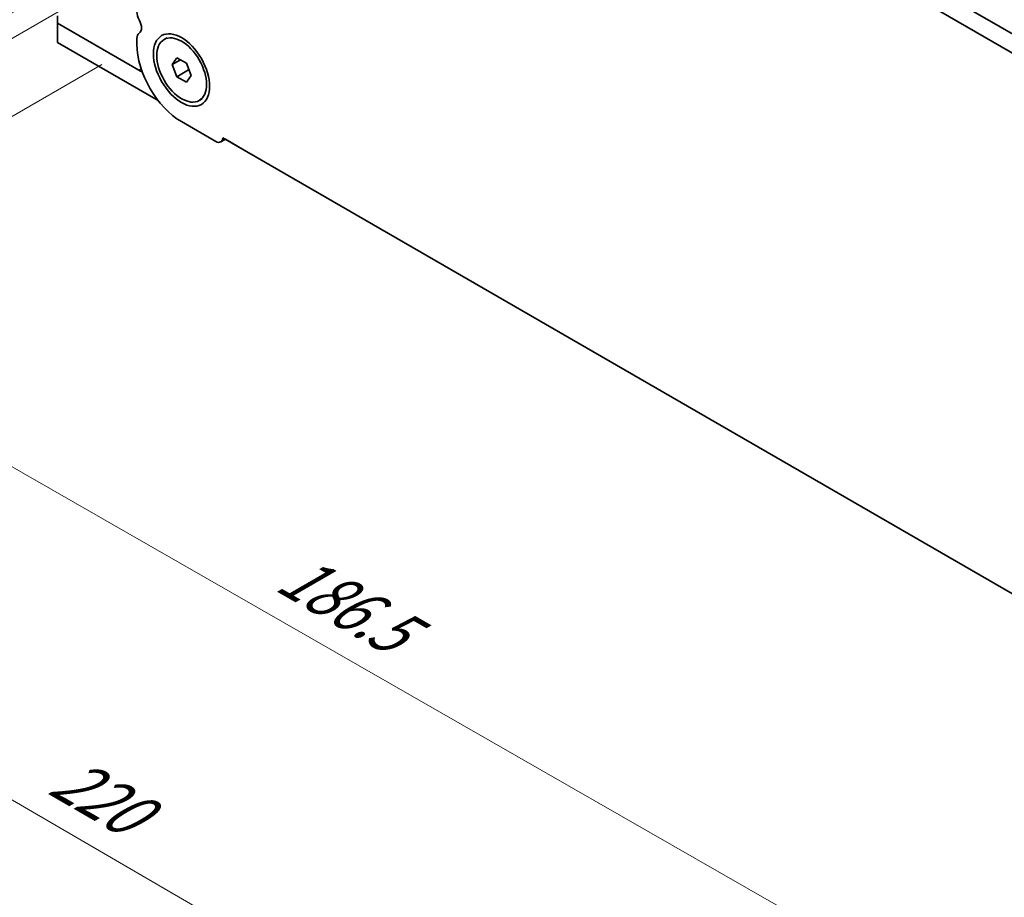
# Model space of a CAD drawing. Units: millimetres. Extents: x 0 to 6381, y 0 to 983.
# Drawn here: x 169 to 274, y 237 to 331 of the extents above; entities that cross this region are included whole.
import ezdxf

# ---------------------------------------------------------------- set-up
doc = ezdxf.new("R2010")
doc.units = ezdxf.units.MM
for name, color, linetype, lineweight in [('Dimension (ISO)', 7, 'Continuous', 18), ('Visible (ISO)', 7, 'Continuous', 35), ('Visible Narrow (ISO)', 7, 'Continuous', 25)]:
    doc.layers.add(name, color=color, linetype=linetype, lineweight=lineweight)
doc.styles.add('Note Text (TK)', font='txt')
doc.dimstyles.new('Default - Method 1b (TK)', dxfattribs={"dimscale": 2.5, "dimtxt": 2.5, "dimasz": 2.5, "dimexe": 1, "dimexo": 1.5, "dimgap": 1, "dimtad": 1, "dimtoh": 1, "dimrnd": 1e-08, "dimdsep": 46, "dimtxsty": 'Note Text (TK)', "dimcen": 0.09, "dimdle": 5, "dimclrd": 100, "dimclre": 100, "dimclrt": 7, "dimadec": 1, "dimazin": 1, "dimtfac": 1, "dimtmove": 0, "dimatfit": 3, "dimfxl": 1, "dimtolj": 1, "dimlwd": -1, "dimlwe": -1, "dimarcsym": 0})

# ---------------------------------------------------------------- blocks, each defined once
blk = doc.blocks.new('*D25')
at = {"layer": 'Defpoints', "color": 0}
for p in [(181.29, 328.7), (135.33, 302.16), (313.17, 253.18)]:
    blk.add_point(p, dxfattribs=at)
at = {"layer": 'Dimension (ISO)', "color": 100}
for p, q in [((177.53, 326.53), (132.82, 300.71)), ((261.78, 229.75), (140.75, 299.05)), ((309.41, 251.01), (264.7, 225.2))]:
    blk.add_line(p, q, dxfattribs=at)
for points in [[(141.27, 299.96), (140.24, 298.15), (135.33, 302.16)], [(262.3, 230.66), (261.26, 228.85), (267.2, 226.65)]]:
    blk.add_solid(points, dxfattribs=at)
at = {"layer": 'Dimension (ISO)', "color": 7, "insert": (197.13, 272.59), "char_height": 6.25, "attachment_point": 4, "rotation": 330.204, "style": 'Note Text (TK)'}
blk.add_mtext('\\A1;{\\Q30.204;\\W0.815;\\H0.816x;186.5}', dxfattribs=at)
blk = doc.blocks.new('*D26')
at = {"layer": 'Defpoints', "color": 0}
for p in [(180.58, 336.66), (97.5, 288.69), (328.37, 241.94)]:
    blk.add_point(p, dxfattribs=at)
at = {"layer": 'Dimension (ISO)', "color": 100}
for p, q in [((176.84, 334.49), (95, 287.25)), ((247.66, 201.6), (102.91, 285.55)), ((324.62, 239.78), (250.57, 197.02))]:
    blk.add_line(p, q, dxfattribs=at)
for points in [[(103.43, 286.45), (102.38, 284.65), (97.5, 288.69)], [(248.18, 202.5), (247.13, 200.7), (253.06, 198.46)]]:
    blk.add_solid(points, dxfattribs=at)
at = {"layer": 'Dimension (ISO)', "color": 7, "insert": (172.85, 250.83), "char_height": 6.25, "attachment_point": 4, "rotation": 329.8874, "style": 'Note Text (TK)'}
blk.add_mtext('\\A1;{\\Q29.887;\\W0.817;\\H0.816x;220}', dxfattribs=at)
blk = doc.blocks.new('*D27')
at = {"layer": 'Defpoints', "color": 0}
for p in [(179.89, 338.97), (59.68, 269.57), (339.8, 244.16)]:
    blk.add_point(p, dxfattribs=at)
at = {"layer": 'Dimension (ISO)', "color": 100}
for p, q in [((176.17, 336.82), (57.2, 268.14)), ((213.36, 177.46), (65.04, 266.35)), ((336.09, 242.01), (216.25, 172.82))]:
    blk.add_line(p, q, dxfattribs=at)
for points in [[(65.58, 267.25), (64.51, 265.46), (59.68, 269.57)], [(213.9, 178.36), (212.83, 176.57), (218.72, 174.25)]]:
    blk.add_solid(points, dxfattribs=at)
at = {"layer": 'Dimension (ISO)', "color": 7, "insert": (136.94, 229.15), "char_height": 6.25, "attachment_point": 4, "rotation": 329.0646, "style": 'Note Text (TK)'}
blk.add_mtext('\\A1;{\\Q29.065;\\W0.824;\\H0.816x;225}', dxfattribs=at)

msp = doc.modelspace()

# ---------------------------------------------------------------- linework, layer by layer
at = {"layer": 'Visible (ISO)'}
for p, q in [((195.774, 375.5324), (301.1685, 314.6828)), ((300.4515, 313.0555), (194.0062, 374.5117)), ((172.8062, 331.7576), (172.8062, 330.9411)), ((181.5037, 325.9196), (172.8062, 330.9411)), ((172.8062, 330.9411), (172.8062, 328.8999)), ((172.8062, 328.8999), (183.5642, 322.6888)), ((181.2912, 329.3206), (181.2912, 328.696)), ((184.1958, 329.209), (184.5246, 329.3989)), ((185.0577, 326.5377), (185.568, 327.2637)), ((185.9415, 327.048), (185.0577, 326.5377)), ((185.568, 327.2637), (186.5886, 326.6744)), ((186.5886, 326.6744), (187.0989, 325.3592)), ((185.568, 325.2225), (185.0577, 326.5377)), ((186.8266, 325.9491), (185.568, 325.2225)), ((186.5886, 324.6332), (185.568, 325.2225)), ((187.0989, 325.3592), (186.5886, 324.6332)), ((187.9608, 322.6879), (188.2896, 322.8777)), ((186.0641, 320.4289), (189.7411, 318.306)), ((190.7557, 318.5367), (190.2661, 318.254)), ((190.4827, 318.6944), (303.975, 253.1695)), ((190.7557, 318.5367), (193.383, 317.0198))]:
    msp.add_line(p, q, dxfattribs=at)
for centre, major_axis, start_param, end_param in [((182.1751, 331.6435), (0.625, -1.0825), 3.92699082, 4.69398482), ((180.9023, 330.9617), (0.625, -1.0825), 0.01840416, 1.55239217), ((182.1751, 328.8103), (-0.625, 1.0825), 0.01840416, 0.78539816), ((186.0641, 325.9403), (3.375, -5.8457), 3.92699082, 5.49778714), ((181.5037, 328.9211), (-1.838, 3.1835), 2.35619449, 2.4964116), ((189.7411, 319.1634), (0.525, -0.9093), 5.49778714, 7.02094641), ((193.383, 317.4281), (0.25, -0.433), 5.49778714, 5.50610925)]:
    msp.add_ellipse(centre, major_axis=major_axis, ratio=0.57735027, start_param=start_param, end_param=end_param, dxfattribs=at)
for centre, major_axis in [((186.0641, 325.9403), (-2.125, 3.6806)), ((186.0783, 325.9484), (1.8825, -3.2606))]:
    msp.add_ellipse(centre, major_axis=major_axis, ratio=0.57735027, dxfattribs=at)
for points, weights in [([(186.7932, 326.147), (186.8116, 326.0524), (186.8266, 325.9491)], [1.03330933202, 1.01898436865, 1]), ([(186.8266, 325.9491), (186.8518, 325.9411), (186.8763, 325.933)], [1, 1.00516298229, 1.0099813454])]:
    msp.add_rational_spline(points, weights, degree=2, dxfattribs=at)
at = {"layer": 'Visible Narrow (ISO)'}
msp.add_line((181.7532, 326.0637), (181.5037, 325.9196), dxfattribs=at)

# ---------------------------------------------------------------- dimensions: what is measured, and where the dimension line sits
at = {"layer": 'Dimension (ISO)', "color": 100}
for base, p1, p2, angle, text, override, picture, middle in [((59.6804, 269.5678), (339.8049, 244.1566), (179.8885, 338.97), 329.064585, '{\\Q29.065;\\W0.824;\\H0.816x;<>}', {"dimtoh": 0, "dimdec": 1, "dimlfac": 1.210057, "dimtp": 0, "dimtm": 0, "dimtdec": 1, "dimtofl": 0, "dimatfit": 1}, '*D27', (139.2014, 221.9087)), ((97.4994, 288.6874), (328.369, 241.9434), (180.5845, 336.6566), 329.887356, '{\\Q29.887;\\W0.817;\\H0.816x;<>}', {"dimtoh": 0, "dimdec": 2, "dimlfac": 1.254578, "dimtp": 0, "dimtm": 0, "dimtdec": 2, "dimtofl": 0, "dimatfit": 1}, '*D26', (175.2808, 243.5762)), ((135.3292, 302.1598), (313.1666, 253.1823), (181.2912, 328.696), 330.203968, '{\\Q30.204;\\W0.815;\\H0.816x;<>}', {"dimtoh": 0, "dimdec": 2, "dimlfac": 1.227265, "dimtp": 0, "dimtm": 0, "dimtdec": 2, "dimtofl": 0, "dimatfit": 1}, '*D25', (201.2669, 264.403))]:
    dim = msp.add_linear_dim(base=base, p1=p1, p2=p2, angle=angle, text=text, dimstyle='Default - Method 1b (TK)', override=override, dxfattribs=at)
    dim.commit()
    dim.dimension.update_dxf_attribs({"geometry": picture, "text_midpoint": middle, "dimtype": 160})

doc.saveas('drawing.dxf')
